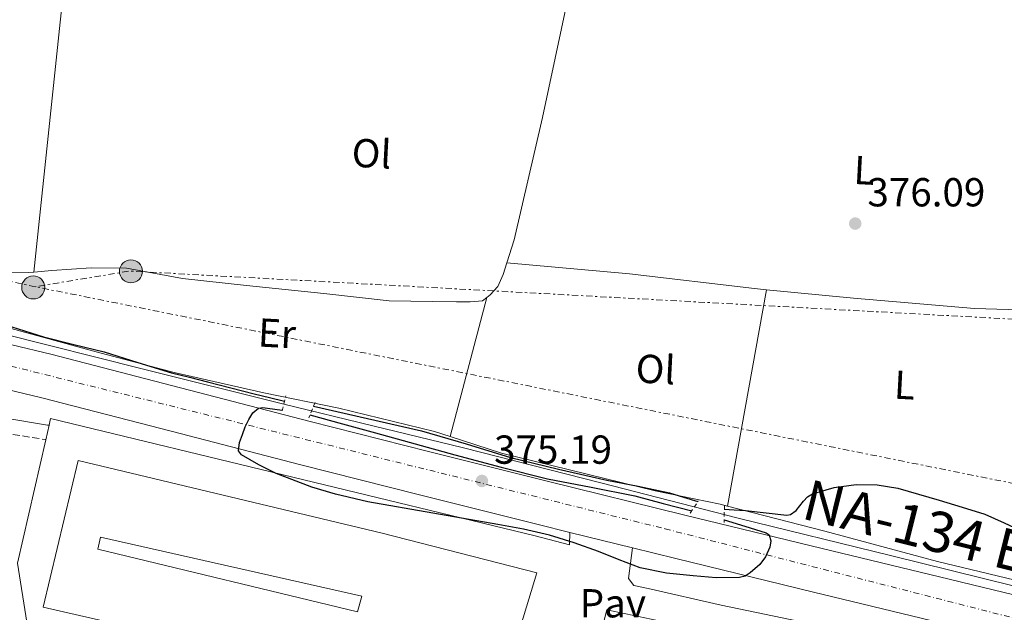
# Model space of a CAD drawing. Units: metres. Extents: x 553082 to 556525, y 4700878 to 4703215.
# Drawn here: x 553240 to 553484, y 4702498 to 4702644 of the extents above; entities that cross this region are included whole.
import ezdxf
from ezdxf.enums import TextEntityAlignment as Align

# ---------------------------------------------------------------- set-up
doc = ezdxf.new("R2010")
doc.units = ezdxf.units.M
doc.header["$MEASUREMENT"] = 0
for name, pattern in [('DGN Style 2', [1.7399219301090239, 1.043953158065414, -0.6959687720436097]), ('DGN Style 3', [2.435890702152634, 1.739921930109024, -0.6959687720436097]), ('DGN Style 4', [2.7856150101045474, 1.391937544087219, -0.6959687720436097, 0.001739921930109024, -0.6959687720436097]), ('DGN Style 7', [3.4798438602180486, 1.565929737098122, -0.6959687720436097, 0.5219765790327072, -0.6959687720436097])]:
    doc.linetypes.add(name, pattern=pattern)
for name, color, linetype, lineweight in [('Acequia sin especificar', 4, 'Continuous', 0), ('Camino', 7, 'DGN Style 3', 0), ('Carretera', 9, 'Continuous', 0), ('Cauce permanente', 151, 'Continuous', 13), ('Cota de punto acotado terreno', 7, 'Continuous', 0), ('Curva de nivel directora', 30, 'Continuous', 30), ('Eje de carretera', 7, 'DGN Style 4', 0), ('Etiqueta de uso rústico', 92, 'Continuous', 0), ('Línea de asfalto', 7, 'Continuous', 13), ('Línea de cambio de uso (parcela vista)', 92, 'Continuous', 0), ('Línea de pavimento', 1, 'Continuous', 0), ('Línea eléctrica', 6, 'DGN Style 7', 0), ('Margen derecho', 7, 'Continuous', 0), ('Nave industrial', 1, 'Continuous', 13), ('Patio', 1, 'Continuous', 13), ('Pavimento', 7, 'Continuous', 0), ('Pontón-alcantarilla (pasos de agua)', 1, 'DGN Style 2', 0), ('Poste tendido eléctrico', 7, 'Continuous', 0), ('Punto acotado terreno (símbolo)', 7, 'Continuous', 0), ('Texto de Carretera Interés Comunidad Foral', 1, 'Continuous', 0)]:
    doc.layers.add(name, color=color, linetype=linetype, lineweight=lineweight)
doc.styles.add('Style-Arial', font='arial.ttf')

# ---------------------------------------------------------------- blocks, each defined once
blk = doc.blocks.new('5PATER')
at = {"layer": 'Cauce permanente', "linetype": 'Continuous', "lineweight": 0}
h = blk.add_hatch(color=51, dxfattribs=at)
edge = h.paths.add_edge_path()
edge.add_ellipse((0, 0), major_axis=(-0.1095731443231308, -0.1110710700762829), ratio=0.9994222409660317, start_angle=0, end_angle=360)
blk = doc.blocks.new('5PELE')
at = {"layer": 'Nave industrial', "linetype": 'Continuous', "lineweight": 0}
h = blk.add_hatch(color=9, dxfattribs=at)
edge = h.paths.add_edge_path()
edge.add_arc((-2.000000476837158e-05, 0), 0.2850000000000001, 0, 360)
at = {"layer": 'Nave industrial', "color": 252, "linetype": 'Continuous', "lineweight": 0}
blk.add_circle((-2.000000476837158e-05, 0), 0.2850000000000001, dxfattribs=at)

msp = doc.modelspace()

# ---------------------------------------------------------------- linework, layer by layer
at = {"layer": 'Acequia sin especificar', "color": 4, "linetype": 'Continuous', "lineweight": 0}
msp.add_polyline3d([(553574.8899999997, 4702482.26, 373.820000000007), (553572.8600000005, 4702482.779999999, 373.8300000000018), (553532.9800000004, 4702492.689999999, 373.9799999999959), (553493.0899999999, 4702502.59, 374.0200000000041), (553455.4000000004, 4702511.869999999, 374.0200000000041), (553417.7100000001, 4702521.15, 374.0200000000041), (553383.7699999996, 4702529.83, 374.2400000000052), (553349.8399999999, 4702538.539999999, 374.4700000000012), (553327.4699999997, 4702543.939999999, 374.4900000000052), (553305.0999999996, 4702549.359999999, 374.4600000000065), (553270.4199999999, 4702558.050000001, 374.320000000007), (553235.7400000002, 4702566.779999999, 374.0399999999936), (553211.3300000001, 4702572.949999999, 373.6600000000035), (553186.9100000003, 4702579.130000001, 373.2599999999948), (553166.5899999999, 4702584.380000001, 373.0399999999936), (553146.2699999996, 4702589.609999999, 372.8099999999977), (553130.3899999997, 4702593.460000001, 372.5599999999977), (553114.4699999997, 4702597.15, 372.3000000000029), (553102.0300000003, 4702599.980000001, 372.0599999999977), (553089.5700000003, 4702602.680000001, 371.820000000007), (553086.4600000001, 4702603.310000001, 371.7899999999936)], dxfattribs=at)
at = {"layer": 'Camino', "color": 7, "linetype": 'DGN Style 3', "lineweight": 0}
msp.add_polyline3d([(553202.2099999998, 4702542.270000001, 373.6699999999984), (553203.2600000005, 4702543.300000001, 373.7500000000001), (553204.6599999997, 4702543.869999999, 373.8600000000007), (553208.8599999995, 4702544.790000002, 374.300000000003), (553213.0599999973, 4702545.710000001, 374.7400000000052), (553215.2399999988, 4702545.740000002, 374.7700000000042), (553220.4800000002, 4702545.310000001, 374.8399999999966), (553228.1499999971, 4702543.820000002, 374.9600000000065), (553236.0399999993, 4702542.230000001, 375.0599999999976), (553246.4100000006, 4702540.550000002, 375.1699999999984), (553246.5899999995, 4702540.520000001, 375.1699999999984)], dxfattribs=at)
at = {"layer": 'Carretera', "color": 9, "linetype": 'Continuous', "lineweight": 0}
for points in [[(553218.8400000001, 4702568.609999999, 374.320000000007), (553247.8199999993, 4702561.66, 374.3800000000047), (553279.8799999985, 4702553.37, 374.7599999999948), (553311.9299999988, 4702545.050000001, 375.1100000000006), (553341.2199999986, 4702537.600000001, 375.2100000000065), (553370.5300000008, 4702530.249999999, 375.1900000000023), (553404.5199999989, 4702521.890000001, 375.0299999999988), (553438.5300000015, 4702513.590000001, 374.8899999999995), (553467.4899999984, 4702506.59, 374.8600000000006), (553496.4499999996, 4702499.58, 374.8600000000006)], [(553494.3000000016, 4702488.82, 374.8600000000006), (553465.3400000003, 4702495.83, 374.8600000000006), (553436.3799999991, 4702502.84, 374.8899999999995), (553402.3500000007, 4702511.140000001, 375.0299999999988), (553391.6399999998, 4702513.77, 375.0800000000018), (553376.1600000011, 4702517.58, 375.1499999999942), (553368.329999999, 4702519.509999999, 375.1900000000023), (553338.9899999978, 4702526.869999999, 375.2100000000065), (553309.6700000013, 4702534.319999999, 375.1100000000006), (553277.6000000008, 4702542.640000001, 374.7599999999948), (553245.6200000021, 4702550.92, 374.3800000000047), (553216.7300000001, 4702557.84, 374.320000000007)]]:
    msp.add_polyline3d(points, dxfattribs=at)
at = {"layer": 'Curva de nivel directora', "color": 30, "linetype": 'Continuous', "lineweight": 30, "elevation": 375, "flags": 128}
for points in [[(553238.2000000008, 4702568.490000002), (553246.0399999997, 4702565.940000001), (553253.5499999998, 4702564.100000001), (553261.0499999988, 4702562.240000002), (553269.3599999992, 4702559.630000001), (553277.6899999997, 4702557.11), (553282.1399999999, 4702555.99), (553286.579999999, 4702554.880000002), (553292.349999998, 4702553.380000002), (553298.1199999994, 4702551.900000002), (553301.860000001, 4702550.980000001), (553305.6200000006, 4702550.04)], [(553414.2799999994, 4702520.710000004), (553419.3800000001, 4702519.130000002), (553424.6300000005, 4702517.5), (553425.3799999993, 4702517.02), (553425.8099999984, 4702515.470000001), (553425.5400000003, 4702513.950000001), (553424.4999999986, 4702511.560000001), (553423.0599999992, 4702509.65), (553420.7300000001, 4702507.550000002), (553419.4600000005, 4702506.800000001), (553418.0500000002, 4702506.430000001), (553412.3199999991, 4702506.330000001), (553406.5999999993, 4702506.82), (553399.9999999988, 4702507.520000001), (553393.49, 4702508.83), (553388.3400000001, 4702510.810000001), (553383.2500000006, 4702512.880000004), (553377.2000000001, 4702515.03), (553371.0800000001, 4702516.939999999), (553364.7099999997, 4702518.350000001), (553358.2900000004, 4702519.580000001), (553326.1799999997, 4702525.180000001), (553318.2400000005, 4702527.02), (553312.3300000007, 4702528.760000002), (553303.5700000009, 4702532.17), (553299.2399999991, 4702534.310000001), (553294.9499999997, 4702536.79), (553294.2500000002, 4702537.76), (553294.4600000003, 4702539.810000002), (553295.1899999991, 4702541.840000002), (553295.8899999986, 4702543.710000004), (553296.7899999993, 4702545.550000002), (553297.7599999994, 4702547.199999999), (553299.1599999986, 4702548.340000002), (553300.2599999984, 4702548.470000001), (553301.3699999992, 4702548.340000002), (553303.2099999988, 4702548.110000002), (553305.0499999983, 4702547.87)], [(553312.7599999997, 4702548.84), (553326.0799999991, 4702545.78), (553339.4500000001, 4702542.7), (553350.4800000007, 4702539.500000001), (553361.48, 4702536.140000002), (553373.3399999999, 4702533.220000001), (553385.2399999999, 4702530.480000001), (553393.0199999984, 4702529.060000001), (553400.7299999997, 4702527.359999999), (553404.2199999989, 4702526.300000003), (553407.7900000006, 4702525.220000001)], [(553311.8799999991, 4702546.67), (553319.9399999991, 4702544.460000001), (553328.0499999984, 4702542.240000002), (553337.8699999999, 4702539.53), (553347.6899999989, 4702536.800000001), (553359.1199999996, 4702533.740000002), (553370.5999999995, 4702530.830000001), (553381.3899999987, 4702528.760000002), (553392.169999999, 4702526.610000002), (553399.1999999987, 4702524.77), (553406.2799999998, 4702522.920000001)], [(553414.3199999996, 4702523.37), (553416.7299999992, 4702523.190000001), (553419.5399999988, 4702522.99), (553424.6599999996, 4702522.400000002), (553429.7699999993, 4702521.87), (553430.7100000002, 4702522.02), (553432.0899999995, 4702523.03), (553433.9199999999, 4702525.350000001), (553434.9199999991, 4702526.41), (553436.0999999993, 4702527.100000001), (553441.4399999991, 4702528.710000002), (553446.8700000006, 4702529.420000001), (553452.0799999986, 4702529.34), (553457.2199999995, 4702528.54), (553462.3600000005, 4702527.090000002), (553467.4599999988, 4702525.58), (553473.1099999994, 4702523.870000001), (553478.7399999998, 4702522.109999999), (553483.4699999995, 4702519.970000001), (553488.2799999996, 4702517.740000002)]]:
    msp.add_lwpolyline(points, dxfattribs=at)
at = {"layer": 'Eje de carretera', "color": 7, "linetype": 'DGN Style 4', "lineweight": 0}
msp.add_polyline3d([(553086.5199999993, 4702595.15, 372.6900000000023), (553207.1799999987, 4702566.390000001, 374.270000000004), (553399.6599999992, 4702518.480000001, 375.050000000003), (553490.7499999994, 4702495.15, 374.8600000000007), (553641.499999999, 4702458.100000001, 374.0899999999966), (553703.3099999984, 4702443.180000001, 374.0299999999989), (553804.1499999987, 4702422.08, 373.6000000000059)], dxfattribs=at)
at = {"layer": 'Línea de asfalto', "color": 7, "linetype": 'Continuous', "lineweight": 13, "extrusion": (0.004263641458945646, -0.001049384623158255, 0.9999903600302468), "elevation": -2200.205716849887, "flags": 128}
msp.add_lwpolyline([(553369.530653048, 4702517.860364017), (553385.0108107982, 4702514.050361917)], dxfattribs=at)
at = {"layer": 'Línea de asfalto', "color": 7, "linetype": 'Continuous', "lineweight": 13}
for points in [[(553086.4799999989, 4702600.180000001, 372.6699999999984), (553095.329999998, 4702598.270000001, 372.8600000000007), (553120.57, 4702592.590000002, 373.229999999996), (553145.7499999992, 4702586.640000002, 373.5800000000019), (553167.7899999982, 4702581.050000001, 373.8800000000047), (553189.8200000003, 4702575.449999999, 374.179999999993), (553218.8399999996, 4702568.61, 374.320000000007), (553247.8199999988, 4702561.660000001, 374.3800000000048), (553279.879999998, 4702553.37, 374.7599999999948), (553311.9299999982, 4702545.050000001, 375.1100000000006), (553341.2199999981, 4702537.600000001, 375.2100000000065), (553370.5300000003, 4702530.25, 375.1900000000024), (553404.5199999984, 4702521.890000001, 375.0299999999989), (553438.5300000011, 4702513.590000001, 374.8899999999995), (553467.4899999979, 4702506.590000001, 374.8600000000007), (553496.4499999991, 4702499.580000001, 374.8600000000007)], [(553181.7899999993, 4702566.189999999, 374.1000000000059), (553187.6599999989, 4702564.700000001, 374.179999999993), (553216.7299999996, 4702557.840000001, 374.320000000007), (553245.6200000015, 4702550.920000001, 374.3800000000048), (553277.6000000003, 4702542.640000002, 374.7599999999948), (553309.6700000007, 4702534.32, 375.1100000000006), (553338.9899999973, 4702526.87, 375.2100000000065), (553368.3299999986, 4702519.51, 375.1900000000024), (553376.1600000006, 4702517.580000001, 375.1499999999944)], [(553391.6399999993, 4702513.77, 375.0800000000019), (553402.3500000002, 4702511.140000002, 375.0299999999989), (553436.3799999986, 4702502.84, 374.8899999999995), (553465.3399999999, 4702495.83, 374.8600000000007), (553494.3000000011, 4702488.82, 374.8600000000007), (553527.9400000006, 4702480.62, 374.979999999996), (553561.5399999976, 4702472.250000001, 374.979999999996), (553565.3799999978, 4702471.270000001, 374.9600000000065), (553591.7300000004, 4702464.990000002, 374.6499999999942), (553618.0899999999, 4702458.710000001, 374.3399999999965), (553629.649999998, 4702455.7, 374.25), (553646.85, 4702450.660000003, 374.2100000000065), (553664.0900000001, 4702445.770000001, 374.179999999993), (553687.8599999989, 4702439.92, 374.1199999999955)]]:
    msp.add_polyline3d(points, dxfattribs=at)
at = {"layer": 'Línea de cambio de uso (parcela vista)', "color": 92, "linetype": 'Continuous', "lineweight": 0, "extrusion": (-0.001385320027898002, -0.01310058336279148, 0.9999132240369536), "elevation": -61996.7397476675, "flags": 128}
msp.add_lwpolyline([(553243.6003534677, 4702173.339775629), (553252.3818690234, 4702256.37690157)], dxfattribs=at)
at = {"layer": 'Línea de cambio de uso (parcela vista)', "color": 92, "linetype": 'Continuous', "lineweight": 0, "extrusion": (-0.006711733094051246, -0.03704599895397509, 0.9992910219752685), "elevation": -177549.9626240185, "flags": 128}
msp.add_lwpolyline([(-293772.6890235571, 4722572.308287258), (-293772.6890235571, 4722517.858088911)], dxfattribs=at)
at = {"layer": 'Línea de cambio de uso (parcela vista)', "color": 92, "linetype": 'Continuous', "lineweight": 0, "extrusion": (-0.01162132273620183, -0.04400232110961329, 0.998963833476882), "elevation": -212978.8207235282, "flags": 128}
msp.add_lwpolyline([(-665798.558197745, 4683101.513421553), (-665798.5581977451, 4683137.109140398)], dxfattribs=at)
at = {"layer": 'Línea de cambio de uso (parcela vista)', "color": 92, "linetype": 'Continuous', "lineweight": 0}
for points in [[(553360.5599999996, 4702584.25, 376.5200000000041), (553362.3700000001, 4702589.980000001, 376.5200000000041), (553369.3499999996, 4702620.279999999, 376.8099999999977), (553377.1799999997, 4702657.050000001, 377.1300000000047)], [(553218.9400000004, 4702578.439999999, 375.9900000000052), (553219.4400000004, 4702578.380000001, 375.9900000000052), (553223.8799999999, 4702579.15, 376.0899999999965), (553227.4400000004, 4702581.720000001, 376.0899999999965), (553231.6799999997, 4702582.810000001, 376.25), (553236.2400000002, 4702581.83, 376.2599999999948), (553242.2800000003, 4702581.9, 376.2799999999988), (553243.6100000005, 4702582.01, 376.2799999999988)], [(553243.6100000005, 4702582.01, 376.2799999999988), (553248.0700000003, 4702582.359999999, 376.2799999999988), (553257.7999999998, 4702583.050000001, 376.4100000000035), (553266.5300000003, 4702582.939999999, 376.4700000000012), (553280.4199999999, 4702580.390000001, 376.4700000000012), (553296.2300000004, 4702578.67, 376.4700000000012), (553315.3300000001, 4702576.680000001, 376.4700000000012), (553331.4400000004, 4702574.92, 376.570000000007), (553342.2000000002, 4702574.76, 376.570000000007), (553348.1299999999, 4702574.67, 376.570000000007), (553351.4900000002, 4702574.67, 376.5500000000029), (553354.5199999996, 4702574.91, 376.5399999999936), (553355.6100000005, 4702575.710000001, 376.5399999999936)], [(553355.6100000005, 4702575.710000001, 376.5399999999936), (553356.4699999997, 4702576.33, 376.5399999999936), (553358.3099999996, 4702578.470000001, 376.5200000000041), (553359.6500000004, 4702581.4, 376.5200000000041), (553360.5599999996, 4702584.25, 376.5200000000041)], [(553360.5599999996, 4702584.25, 376.5200000000041), (553390.8700000001, 4702581.550000001, 376.3899999999995), (553421.7999999998, 4702577.930000001, 376.4700000000012), (553424.7800000003, 4702577.640000001, 376.429999999993)], [(553346.5300000003, 4702541.33, 374.9199999999983), (553342.6399999997, 4702542.59, 375), (553319.0300000003, 4702548.300000001, 374.8399999999965), (553300.5199999996, 4702552.119999999, 374.8600000000006), (553278.2800000003, 4702557.189999999, 374.7799999999988), (553259, 4702562.24, 374.7899999999936), (553237.1100000005, 4702568.300000001, 374.8600000000006), (553225.1100000005, 4702571.689999999, 374.8899999999995), (553220.0700000003, 4702574, 374.8899999999995), (553219.2400000002, 4702575.609999999, 374.8899999999995), (553218.9400000004, 4702578.439999999, 375.9900000000052)], [(553424.7800000003, 4702577.640000001, 376.429999999993), (553446.25, 4702575.539999999, 376.1000000000058), (553476.1299999999, 4702572.970000001, 376.0099999999948), (553495.4900000002, 4702572.380000001, 375.7200000000012), (553495.7800000003, 4702572.689999999, 375.7200000000012)], [(553415.0800000001, 4702524.100000001, 374.3800000000047), (553413.2800000003, 4702524.57, 374.3899999999995), (553397.1900000004, 4702527.880000001, 374.4199999999983), (553359.25, 4702537.210000001, 374.6499999999942), (553346.5300000003, 4702541.33, 374.9199999999983)], [(553493.1200000001, 4702504.109999999, 374.2899999999936), (553492.4299999997, 4702504.279999999, 374.3000000000029), (553467.04, 4702510.390000001, 374.1199999999953), (553439.1399999997, 4702517.869999999, 374.1699999999983), (553415.0800000001, 4702524.100000001, 374.3800000000047)]]:
    msp.add_polyline3d(points, dxfattribs=at)
at = {"layer": 'Línea de pavimento', "color": 1, "linetype": 'Continuous', "lineweight": 0, "extrusion": (0.02435960375872698, 0.01625819707389529, 0.9995710483665603), "elevation": 90309.63108984997, "flags": 128}
msp.add_lwpolyline([(3604137.229052763, -3069478.252590931), (3604142.20462354, -3069483.715794705), (3604117.002795398, -3069508.300211685)], dxfattribs=at)
at = {"layer": 'Línea de pavimento', "color": 1, "linetype": 'Continuous', "lineweight": 0}
for points in [[(553250.7300000004, 4702493, 375.2700000000041), (553241.9199999999, 4702495.34, 375.2700000000041), (553239.6299999999, 4702510.01, 375.2700000000041), (553246.5899999999, 4702540.52, 375.5299999999988), (553247.4000000004, 4702544.100000001, 375.5599999999977), (553247.79, 4702545.800000001, 375.5800000000018), (553367.5700000003, 4702516.710000001, 375.0500000000029), (553376.0800000001, 4702514.51, 375.0599999999977), (553376.1600000003, 4702517.58, 375.1499999999942)], [(553391.6399999997, 4702513.77, 375.0800000000018), (553390.6100000005, 4702506.17, 375.0500000000029), (553391.9699999997, 4702504.49, 375.0299999999988), (553395.4699999997, 4702503.689999999, 374.9799999999959), (553413.5199999996, 4702499.550000001, 374.8600000000006), (553482.1399999997, 4702485.289999999, 375.1900000000023), (553481.0800000001, 4702480.119999999, 374.8999999999942)]]:
    msp.add_polyline3d(points, dxfattribs=at)
at = {"layer": 'Línea eléctrica', "color": 6, "linetype": 'DGN Style 7', "lineweight": 0, "extrusion": (-0.0298350838510852, -0.1291657158544305, 0.9911740945058095), "elevation": -623545.3111049271, "flags": 128}
msp.add_lwpolyline([(-519298.5355722631, 4664959.020918392), (-519430.9705172167, 4664956.229869328), (-519459.0384645723, 4664953.66512154)], dxfattribs=at)
at = {"layer": 'Línea eléctrica', "color": 6, "linetype": 'DGN Style 7', "lineweight": 0, "extrusion": (-0.004717438891288094, -0.08730356488397206, 0.9961705844527117), "elevation": -412787.2004311819, "flags": 128}
msp.add_lwpolyline([(299013.0567507485, 4707520.777583219), (298727.895209479, 4707520.891959225), (298704.9183839409, 4707515.745038964)], dxfattribs=at)
at = {"layer": 'Línea eléctrica', "color": 6, "linetype": 'DGN Style 7', "lineweight": 0, "extrusion": (0.00272611962217269, -0.0005486819675400476, 0.9999961336024776), "elevation": -696.0220820403624, "flags": 128}
msp.add_lwpolyline([(553554.6804825292, 4702515.545955913), (553240.9192221733, 4702578.695965417)], dxfattribs=at)
at = {"layer": 'Margen derecho', "color": 7, "linetype": 'Continuous', "lineweight": 0}
msp.add_polyline3d([(553247.3999999985, 4702544.100000001, 375.1699999999984), (553247.0199999987, 4702544.160000003, 375.1699999999984), (553236.6899999998, 4702545.84, 375.0599999999976), (553228.86, 4702547.410000003, 374.9600000000065), (553220.980000001, 4702548.940000001, 374.8399999999966), (553215.3799999995, 4702549.400000001, 374.7700000000042), (553209.7600000004, 4702549.340000001, 374.6999999999972), (553204.6499999985, 4702549.15, 374.5599999999977), (553199.5599999991, 4702548.650000002, 374.4600000000065), (553196.9499999983, 4702548.240000002, 374.4499999999972), (553196.5300000003, 4702548.180000001, 373.6699999999984), (553194.5599999989, 4702549.390000002, 373.6600000000034), (553189.9699999979, 4702551.360000002, 373.6399999999994), (553186.5700000003, 4702552.520000001, 373.6100000000007), (553183.1599999995, 4702553.690000001, 373.5800000000019), (553180.4499999982, 4702554.890000001, 373.5700000000069), (553179.1999999987, 4702555.74, 373.5599999999978), (553178.0199999985, 4702556.92, 373.5599999999978), (553177.4299999984, 4702558.08, 373.5599999999978), (553177.300000001, 4702559.28, 373.5599999999978), (553177.3599999992, 4702560.900000001, 373.5299999999989), (553177.9699999995, 4702562.32, 373.5800000000019), (553179.8799999983, 4702564.250000002, 373.8399999999966), (553181.7899999993, 4702566.189999999, 374.1000000000059)], dxfattribs=at)
at = {"layer": 'Nave industrial', "color": 1, "linetype": 'Continuous', "lineweight": 13}
msp.add_polyline3d([(553367.9699999997, 4702507.58, 378.1699999999983), (553356.6500000004, 4702470.359999999, 378.3000000000029), (553325.8200000003, 4702476.730000001, 379.0599999999977), (553322.0599999996, 4702461.630000001, 378.4199999999983), (553246.6900000004, 4702480.060000001, 380.179999999993), (553250.8600000005, 4702493.439999999, 379.429999999993), (553320.7199999997, 4702477.289999999, 379.320000000007), (553322.0599999996, 4702481.689999999, 380.6000000000058), (553252.0599999996, 4702497.67, 378.9400000000023), (553245.9500000002, 4702499.07, 378.7899999999936), (553254.5499999998, 4702535.4, 377.9100000000035), (553329.7000000002, 4702517.42, 380.0899999999965)], close=True, dxfattribs=at)
msp.add_polyline3d([(553252.0599999996, 4702497.67, 378.9400000000023), (553245.9500000002, 4702499.07, 378.7899999999936), (553254.5499999998, 4702535.4, 377.9100000000035), (553329.7000000002, 4702517.42, 380.0899999999965), (553367.9699999997, 4702507.58, 378.1699999999983), (553356.6500000004, 4702470.359999999, 378.3000000000029), (553325.8200000003, 4702476.730000001, 379.0599999999977), (553322.0599999996, 4702461.630000001, 378.4199999999983), (553246.6900000004, 4702480.060000001, 380.179999999993), (553250.8600000005, 4702493.439999999, 379.429999999993)], dxfattribs=at)
at = {"layer": 'Patio', "color": 1, "linetype": 'Continuous', "lineweight": 13}
msp.add_polyline3d([(553324.75, 4702501.84, 380.0899999999965), (553323.6500000004, 4702497.960000001, 380.0899999999965), (553259.4900000002, 4702513.449999999, 379.5399999999936), (553260.0700000003, 4702516.41, 379.4199999999983)], close=True, dxfattribs=at)
msp.add_polyline3d([(553323.6500000004, 4702497.960000001, 380.0899999999965), (553259.4900000002, 4702513.449999999, 379.5399999999936), (553260.0700000003, 4702516.41, 379.4199999999983), (553324.75, 4702501.84, 380.0899999999965), (553323.6500000004, 4702497.960000001, 380.0899999999965)], dxfattribs=at)
at = {"layer": 'Pontón-alcantarilla (pasos de agua)', "color": 1, "linetype": 'DGN Style 2', "lineweight": 0, "elevation": 375.75, "flags": 128}
msp.add_lwpolyline([(553305, 4702547.66), (553305.9600000001, 4702551.34)], dxfattribs=at)
at = {"layer": 'Pontón-alcantarilla (pasos de agua)', "color": 1, "linetype": 'DGN Style 2', "lineweight": 0, "extrusion": (-0.01913241335669981, -0.04679520211526524, 0.9987212623240481), "elevation": -230267.4824983049, "flags": 128}
msp.add_lwpolyline([(-1267497.227111506, 4556375.466228746), (-1267497.227111506, 4556371.312363077)], dxfattribs=at)
at = {"layer": 'Pontón-alcantarilla (pasos de agua)', "color": 1, "linetype": 'DGN Style 2', "lineweight": 0, "extrusion": (0.02275505459939859, 0.03470720449125385, 0.9991384375783872), "elevation": 176179.4729123603, "flags": 128}
msp.add_lwpolyline([(2115556.679600663, -4232417.208082949), (2115556.679600663, -4232420.822401694)], dxfattribs=at)
at = {"layer": 'Pontón-alcantarilla (pasos de agua)', "color": 1, "linetype": 'DGN Style 2', "lineweight": 0, "extrusion": (0.0006253281800778899, 0.03778768844850597, 0.9992855945956521), "elevation": 178418.6905856332, "flags": 128}
msp.add_lwpolyline([(-475529.6807974485, -4707657.661538394), (-475529.6807974485, -4707653.427934728)], dxfattribs=at)

# ---------------------------------------------------------------- block references
at = {"layer": 'Poste tendido eléctrico', "color": 7, "linetype": 'Continuous', "lineweight": 0, "xscale": 10, "yscale": 10, "zscale": 10}
for p in [(553267.6400000008, 4702582.190000001, 376.4400000000023), (553243.4899999974, 4702578.189999999, 375.9600000000065)]:
    msp.add_blockref('5PELE', p, dxfattribs=at)
at = {"layer": 'Punto acotado terreno (símbolo)', "color": 7, "linetype": 'Continuous', "lineweight": 0, "xscale": 10, "yscale": 10, "zscale": 10}
for p in [(553446.6799999983, 4702594.000000002, 376.089999999997), (553354.3899999999, 4702530.320000002, 375.1900000000023)]:
    msp.add_blockref('5PATER', p, dxfattribs=at)

# ---------------------------------------------------------------- texts
at = {"layer": 'Cota de punto acotado terreno', "color": 7, "linetype": 'Continuous', "lineweight": 0, "style": 'Style-Arial'}
for s, p in [('376.09', (553449.6900000018, 4702598.25, 376.0899999999965)), ('375.19', (553357.399999999, 4702534.569999999, 375.1900000000023))]:
    msp.add_text(s, height=7.000000000000002, dxfattribs=at).set_placement(p)
at = {"layer": 'Etiqueta de uso rústico', "color": 92, "linetype": 'Continuous', "lineweight": 0, "style": 'Style-Arial'}
for s, p in [('Ol', (553327.1376585694, 4702611.331919594, 375.9100000000035)), ('L', (553448.9089123057, 4702607.183644939, 376.1699999999983)), ('Er', (553303.727926201, 4702566.85056198, 375.7899999999936)), ('Ol', (553397.3376585697, 4702557.951919596, 374.8899999999995)), ('L', (553458.8889123058, 4702554.063644938, 375.5899999999965))]:
    msp.add_text(s, height=7.000000000000002, rotation=357.02, dxfattribs=at).set_placement(p, align=Align.MIDDLE_CENTER)
at = {"layer": 'Pavimento', "color": 7, "linetype": 'Continuous', "lineweight": 0, "style": 'Style-Arial'}
msp.add_text('Pav', height=7.000000000000002, dxfattribs=at).set_placement((553386.7657062561, 4702500.050010001, 374.7100000000065), align=Align.MIDDLE_CENTER)
at = {"layer": 'Texto de Carretera Interés Comunidad Foral', "color": 1, "linetype": 'Continuous', "lineweight": 0, "style": 'Style-Arial'}
msp.add_text('NA-134 Eje del Ebro', height=10, rotation=345.95896, dxfattribs=at).set_placement((553494.4320051889, 4702510.935272864, 375), align=Align.MIDDLE_CENTER)

doc.saveas('drawing.dxf')
